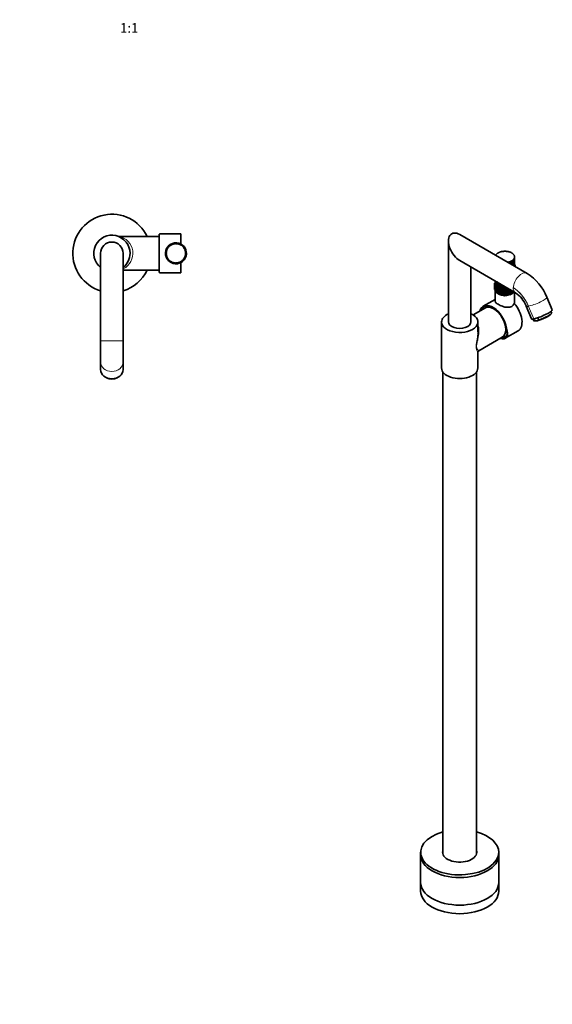
# Model space of a CAD drawing. Units: millimetres. Extents: x 0 to 1416, y 0 to 2757.
# Drawn here: x 661 to 1322, y 0 to 1221 of the extents above; entities that cross this region are included whole.
import ezdxf
from ezdxf import colors
from ezdxf.entities.mleader import LeaderData, LeaderLine
from ezdxf.enums import TextEntityAlignment as Align
from ezdxf.math import Vec2, Vec3

# ---------------------------------------------------------------- set-up
doc = ezdxf.new("R2010")
doc.units = ezdxf.units.MM
for name, color, linetype in [('DV5_Défaut', 7, 'Continuous'), ('DV6_Défaut', 7, 'Continuous'), ('Défaut', 7, 'Continuous')]:
    doc.layers.add(name, color=color, linetype=linetype)
doc.styles.add('SEACAD_ArialB', font='arialbd.ttf')

# ---------------------------------------------------------------- blocks, each defined once
blk = doc.blocks.new('_DOT')
at = {"color": 0}
blk.add_line((0, 0), (-1, 0), dxfattribs=at)
at = {"color": 0, "const_width": 0.333}
blk.add_lwpolyline([(-0.1665, 0, 1), (0.1665, 0, 1)], format="xyb", close=True, dxfattribs=at)
blk = doc.blocks.new('SE4')
at = {"layer": 'DV5_Défaut', "color": 7, "linetype": 'Continuous', "lineweight": 35}
for p, q in [((834.1, 907.6), (834.1, 954.9)), ((861.1, 955.3), (835, 955.3)), ((861.1, 955.3), (861.1, 942.8)), ((834.1, 952.3), (784.2, 952.3)), ((848.5, 941.3), (846.8, 941.3)), ((848.2, 941), (848, 940.8)), ((848, 940.8), (848, 940.9)), ((848.1, 941.1), (848.2, 941)), ((849.4, 941.7), (849.4, 941.8)), ((849.6, 941.8), (849.4, 941.7)), ((849.6, 941.9), (849.6, 941.8)), ((850.9, 942.4), (850.9, 942.5)), ((851.2, 942.5), (850.9, 942.4)), ((851.1, 942.6), (851.2, 942.5)), ((852.5, 942.9), (852.5, 943)), ((852.8, 942.9), (852.5, 942.9)), ((852.7, 943), (852.8, 942.9)), ((854.2, 943.1), (854.2, 943.2)), ((854.4, 943.1), (854.2, 943.1)), ((854.4, 943.2), (854.4, 943.1)), ((855.4, 944.3), (855.4, 943.3)), ((855.8, 943.1), (855.8, 943.2)), ((856.1, 943.1), (855.8, 943.1)), ((856, 944.2), (856, 943.1)), ((856.1, 943.2), (856.1, 943.1)), ((857.5, 942.9), (857.5, 943)), ((857.7, 942.8), (857.5, 942.9)), ((857.7, 943), (857.7, 942.8)), ((859.1, 942.4), (859.1, 942.6)), ((859.3, 942.4), (859.1, 942.4)), ((859.3, 942.5), (859.3, 942.4)), ((860.6, 941.8), (860.6, 941.9)), ((860.8, 941.7), (860.6, 941.8)), ((860.8, 941.8), (860.8, 941.7)), ((862, 940.9), (862.1, 941)), ((862.2, 940.8), (862, 940.9)), ((862.2, 940.9), (862.2, 940.8)), ((761.6, 931.3), (761.6, 823.4)), ((789.6, 823.4), (789.6, 931.3)), ((842.1, 932.2), (843.1, 932.2)), ((842.1, 931.6), (843.1, 931.6)), ((843.2, 932.4), (843.1, 932.5)), ((843.1, 931), (843.2, 931)), ((843.2, 930.8), (843.1, 930.8)), ((843.2, 932.7), (843.3, 932.7)), ((843.3, 932.7), (843.2, 932.4)), ((843.2, 931), (843.2, 930.8)), ((843.2, 929.3), (843.3, 929.4)), ((843.3, 929.4), (843.4, 929.1)), ((843.4, 929.1), (843.3, 929.1)), ((843.5, 934.1), (843.4, 934.1)), ((843.5, 934.3), (843.6, 934.3)), ((843.6, 934.3), (843.5, 934.1)), ((844, 935.7), (843.9, 935.7)), ((844, 935.9), (844.1, 935.9)), ((844.1, 935.9), (844, 935.7)), ((844.7, 937.1), (844.6, 937.2)), ((844.9, 937.3), (844.7, 937.1)), ((844.8, 937.4), (844.9, 937.3)), ((845.7, 938.5), (845.6, 938.6)), ((845.7, 938.8), (845.8, 938.7)), ((845.8, 938.7), (845.7, 938.5)), ((846.8, 939.8), (846.7, 939.8)), ((846.8, 940), (846.9, 939.9)), ((846.9, 939.9), (846.8, 939.8)), ((863.3, 939.8), (863.4, 939.9)), ((863.4, 939.7), (863.3, 939.8)), ((863.5, 939.8), (863.4, 939.7)), ((864.4, 938.6), (864.5, 938.7)), ((864.5, 938.4), (864.4, 938.6)), ((864.6, 938.5), (864.5, 938.4)), ((865.1, 937.9), (865.1, 939.5)), ((865.3, 937.3), (865.4, 937.3)), ((865.4, 937.1), (865.3, 937.3)), ((865.5, 937.1), (865.4, 937.1)), ((866.1, 935.8), (866.2, 935.8)), ((866.1, 935.6), (866.1, 935.8)), ((866.3, 935.6), (866.1, 935.6)), ((866.6, 934.2), (866.7, 934.2)), ((866.6, 934), (866.6, 934.2)), ((866.7, 934), (866.6, 934)), ((866.7, 929), (866.8, 929.3)), ((866.9, 929), (866.7, 929)), ((866.8, 929.3), (866.9, 929.2)), ((866.9, 932.6), (867, 932.6)), ((866.9, 932.3), (866.9, 932.6)), ((867, 932.4), (866.9, 932.3)), ((866.9, 930.9), (867.1, 930.9)), ((866.9, 930.7), (866.9, 930.9)), ((868.1, 930.9), (866.9, 930.9)), ((867.1, 930.7), (866.9, 930.7)), ((868, 930.3), (867, 930.3)), ((843.6, 927.7), (843.7, 927.7)), ((843.7, 927.7), (843.8, 927.5)), ((843.8, 927.5), (843.7, 927.5)), ((844.2, 926.1), (844.3, 926.2)), ((844.3, 926.2), (844.4, 926)), ((844.4, 926), (844.3, 925.9)), ((845, 924.7), (845.1, 924.7)), ((845, 924.7), (845, 923)), ((845.1, 924.7), (845.3, 924.6)), ((845.3, 924.6), (845.2, 924.5)), ((846, 923.3), (846.1, 923.4)), ((846.1, 923.4), (846.3, 923.3)), ((846.3, 923.3), (846.2, 923.2)), ((847.2, 922.2), (847.3, 922.3)), ((847.3, 922.3), (847.5, 922.1)), ((847.5, 922.1), (847.4, 922)), ((848.6, 921.2), (848.6, 921.3)), ((848.6, 921.3), (848.8, 921.2)), ((848.8, 921.2), (848.8, 921)), ((850, 920.4), (850.1, 920.5)), ((850.1, 920.5), (850.3, 920.4)), ((850.3, 920.4), (850.2, 920.3)), ((851.6, 919.8), (851.6, 919.9)), ((851.6, 919.9), (851.9, 919.8)), ((851.9, 919.8), (851.8, 919.7)), ((853.2, 919.4), (853.3, 919.5)), ((853.3, 919.5), (853.5, 919.5)), ((853.5, 919.5), (853.5, 919.4)), ((854.1, 918.3), (854.1, 919.3)), ((854.7, 918.3), (854.7, 919.3)), ((854.9, 919.3), (854.9, 919.4)), ((854.9, 919.4), (855.1, 919.4)), ((855.1, 919.4), (855.1, 919.3)), ((856.6, 919.4), (856.6, 919.5)), ((856.6, 919.5), (856.8, 919.5)), ((856.8, 919.5), (856.8, 919.4)), ((858.2, 919.8), (858.4, 919.9)), ((858.2, 919.7), (858.2, 919.8)), ((858.4, 919.9), (858.4, 919.7)), ((859.8, 920.3), (860, 920.4)), ((859.8, 920.2), (859.8, 920.3)), ((860, 920.4), (860, 920.3)), ((861.1, 919.7), (861.1, 907.3)), ((861.2, 921.1), (861.4, 921.2)), ((861.3, 921), (861.2, 921.1)), ((861.4, 921.2), (861.5, 921.1)), ((861.7, 921.2), (863.3, 921.2)), ((862.6, 922.1), (862.8, 922.2)), ((862.7, 922), (862.6, 922.1)), ((862.8, 922.2), (862.8, 922.1)), ((863.8, 923.2), (863.9, 923.4)), ((863.9, 923.1), (863.8, 923.2)), ((863.9, 923.4), (864, 923.3)), ((864.8, 924.5), (865, 924.7)), ((864.9, 924.4), (864.8, 924.5)), ((865, 924.7), (865.1, 924.6)), ((865.7, 925.9), (865.8, 926.1)), ((865.8, 925.9), (865.7, 925.9)), ((865.8, 926.1), (865.9, 926.1)), ((866.3, 927.4), (866.4, 927.6)), ((866.4, 927.4), (866.3, 927.4)), ((866.4, 927.6), (866.5, 927.6)), ((789.6, 910.3), (834.1, 910.3)), ((835, 907.3), (861.1, 907.3)), ((761.6, 822.9), (761.6, 823.4)), ((761.6, 796.6), (761.6, 822.9)), ((789.6, 823.4), (789.6, 822.9)), ((789.6, 822.9), (789.6, 796.6)), ((761.6, 796.6), (761.6, 796.6)), ((761.6, 796.3), (761.6, 796.6)), ((761.6, 787.3), (761.6, 796.3)), ((789.6, 796.6), (789.6, 796.3)), ((789.6, 796.6), (789.6, 796.6)), ((789.6, 796.3), (789.6, 787.3))]:
    blk.add_line(p, q, dxfattribs=at)
at = {"layer": 'DV5_Défaut', "color": 7, "linetype": 'Continuous', "lineweight": 18}
blk.add_line((789.6, 822.9), (761.6, 822.9), dxfattribs=at)
at = {"layer": 'DV5_Défaut', "color": 7, "linetype": 'Continuous', "lineweight": 35}
for centre, radius, start, end in [((775.6, 931.3), 48.5, 25.6574, 253.2223), ((775.6, 931.3), 22.5, 0, 231.5214), ((775.6, 931.3), 14, 0, 180), ((784.1, 955), 2.78, 252.505, 271.1583), ((855.1, 931.3), 13, 129.528, 175.7987), ((855.1, 931.3), 13, 88.4272, 129.4871), ((855.1, 931.3), 12, 126.3023, 133.2438), ((855.1, 931.3), 12, 118.3023, 125.2438), ((855.1, 931.3), 12, 110.3023, 117.2438), ((855.1, 931.3), 12, 102.3023, 109.2438), ((855.1, 931.3), 12, 94.3023, 101.2438), ((855.1, 931.3), 12, 86.3023, 93.2438), ((855.1, 931.3), 13, 85.7987, 88.4272), ((855.1, 931.3), 13, 39.5291, 85.7987), ((855.1, 931.3), 12, 78.3023, 85.2438), ((855.1, 931.3), 12, 70.3023, 77.2438), ((855.1, 931.3), 12, 62.3023, 69.2438), ((855.1, 931.3), 12, 54.3023, 61.2438), ((855.1, 931.3), 12, 46.3023, 53.2438), ((855.1, 931.3), 13, 47.488, 48.674), ((775.6, 931.3), 22.5, 308.4786, 0), ((855.1, 931.3), 13, 175.7987, 178.4272), ((855.1, 931.3), 13, 178.2475, 219.4582), ((855.1, 931.3), 12, 174.3023, 181.2438), ((855.1, 931.3), 12, 182.3023, 189.2438), ((855.1, 931.3), 12, 166.3023, 173.2438), ((855.1, 931.3), 12, 190.3023, 197.2438), ((855.1, 931.3), 12, 158.3023, 165.2438), ((855.1, 931.3), 12, 150.3023, 157.2438), ((855.1, 931.3), 12, 142.3023, 149.2438), ((855.1, 931.3), 13, 137.4819, 138.6817), ((855.1, 931.3), 12, 134.3023, 141.2438), ((855.1, 931.3), 13, 309.5285, 355.7987), ((855.1, 931.3), 12, 38.3023, 45.2438), ((855.1, 931.3), 12, 30.3023, 37.2438), ((855.1, 931.3), 13, 358.4272, 39.5256), ((855.1, 931.3), 12, 22.3023, 29.2438), ((855.1, 931.3), 12, 14.3023, 21.2438), ((855.1, 931.3), 12, 342.3023, 349.2438), ((855.1, 931.3), 12, 6.3023, 13.2438), ((855.1, 931.3), 12, 350.3023, 357.2438), ((855.1, 931.3), 12, 358.3023, 5.2438), ((855.1, 931.3), 13, 355.7987, 358.4272), ((855.1, 931.3), 12, 198.3023, 205.2438), ((855.1, 931.3), 12, 206.3023, 213.2438), ((855.1, 931.3), 13, 219.5285, 265.7987), ((855.1, 931.3), 12, 214.3023, 221.2438), ((855.1, 931.3), 12, 222.3023, 229.2438), ((855.1, 931.3), 13, 227.4934, 228.6767), ((855.1, 931.3), 12, 230.3023, 237.2438), ((855.1, 931.3), 12, 238.3023, 245.2438), ((855.1, 931.3), 12, 246.3023, 253.2438), ((855.1, 931.3), 12, 254.3023, 261.2438), ((855.1, 931.3), 12, 262.3023, 269.2438), ((855.1, 931.3), 13, 265.7987, 268.4272), ((855.1, 931.3), 13, 268.2527, 309.4773), ((855.1, 931.3), 12, 270.3023, 277.2438), ((855.1, 931.3), 12, 278.3023, 285.2438), ((855.1, 931.3), 12, 286.3023, 293.2438), ((855.1, 931.3), 12, 294.3023, 301.2438), ((855.1, 931.3), 12, 302.3023, 309.2438), ((855.1, 931.3), 12, 310.3023, 317.2438), ((855.1, 931.3), 12, 318.3023, 325.2438), ((855.1, 931.3), 13, 317.5722, 318.6883), ((855.1, 931.3), 12, 326.3023, 333.2438), ((855.1, 931.3), 12, 334.3023, 341.2438), ((775.6, 931.3), 48.5, 286.7777, 334.3426)]:
    blk.add_arc(centre, radius, start, end, dxfattribs=at)
at = {"layer": 'DV5_Défaut', "color": 7, "linetype": 'Continuous', "lineweight": 18}
blk.add_arc((780.4, 931.3), 21.3, 296.1482, 79.8038, dxfattribs=at)
at = {"layer": 'DV5_Défaut', "color": 7, "linetype": 'Continuous', "lineweight": 35}
for centre, major_axis, ratio, start_param, end_param in [((835, 931.3), (0, -24), 0.212557, 3.141593, 3.320462), ((835, 931.3), (0, -24), 0.212557, -0.178869, 0), ((775.6, 787.3), (14, 0), 0.829543, 3.141593, 6.283185), ((775.6, 785.3), (-12, 0), 0.829038, 0.994187, 2.147406)]:
    blk.add_ellipse(centre, major_axis=major_axis, ratio=ratio, start_param=start_param, end_param=end_param, dxfattribs=at)
at = {"layer": 'DV5_Défaut', "color": 7, "linetype": 'Continuous', "lineweight": 18}
blk.add_ellipse((775.6, 796.6), major_axis=(14, 0), ratio=0.848048, start_param=3.141593, end_param=6.283185, dxfattribs=at)
at = {"layer": 'DV5_Défaut', "color": 7, "linetype": 'Continuous', "lineweight": 35}
for points, knots in [([(851.9, 943.9), (852, 943.9), (852, 943.9), (852, 943.9), (852, 943.9), (852.1, 943.9), (852.1, 943.9), (852.1, 943.9)], [0, 0, 0, 0, 0.5125704, 0.5125704, 0.7688555, 0.7688555, 1, 1, 1, 1]), ([(867.6, 927.7), (867.6, 927.6), (867.5, 927.6), (867.5, 927.6), (867.5, 927.6), (867.5, 927.5), (867.5, 927.5), (867.5, 927.5)], [0, 0, 0, 0, 0.51257, 0.51257, 0.768856, 0.768856, 1, 1, 1, 1])]:
    blk.add_open_spline(points, degree=3, knots=knots, dxfattribs=at)
blk = doc.blocks.new('SE5')
at = {"layer": 'DV6_Défaut', "color": 7, "linetype": 'Continuous', "lineweight": 35}
for p, q in [((1290.9, 906.4), (1207.3, 954.7)), ((1193.3, 946.6), (1193.3, 846.2)), ((1252.1, 928.8), (1252, 928.8)), ((1252.1, 929), (1252.2, 928.9)), ((1252.1, 928.8), (1252.1, 929)), ((1252.2, 928.9), (1252.1, 928.8)), ((1252.7, 929.7), (1252.6, 929.7)), ((1252.7, 929.9), (1252.8, 929.8)), ((1252.7, 929.7), (1252.7, 929.9)), ((1252.8, 929.8), (1252.7, 929.7)), ((1253.5, 930.6), (1253.4, 930.6)), ((1253.5, 930.7), (1253.6, 930.7)), ((1253.6, 930.7), (1253.5, 930.6)), ((1253.5, 930.6), (1253.5, 930.7)), ((1254.5, 931.3), (1254.4, 931.4)), ((1254.5, 931.5), (1254.6, 931.4)), ((1254.5, 931.4), (1254.5, 931.5)), ((1254.6, 931.4), (1254.5, 931.3)), ((1255.6, 932), (1255.6, 932.1)), ((1255.8, 932.1), (1255.6, 932)), ((1255.7, 932.1), (1255.8, 932.1)), ((1255.7, 932), (1255.7, 932.1)), ((1257, 932.6), (1256.9, 932.6)), ((1257.1, 932.7), (1257, 932.6)), ((1257.1, 932.7), (1257.1, 932.7)), ((1257.1, 932.6), (1257.1, 932.7)), ((1258.4, 933.1), (1258.4, 933.1)), ((1258.6, 933.1), (1258.4, 933.1)), ((1258.6, 933.2), (1258.6, 933.1)), ((1258.6, 933.1), (1258.6, 933.2)), ((1259.9, 933.4), (1259.9, 933.5)), ((1260.2, 933.4), (1259.9, 933.4)), ((1260.1, 933.5), (1260.2, 933.4)), ((1260.1, 933.4), (1260.1, 933.5)), ((1261.6, 933.6), (1261.5, 933.7)), ((1261.8, 933.6), (1261.6, 933.6)), ((1261.8, 933.7), (1261.8, 933.6)), ((1261.8, 933.6), (1261.8, 933.7)), ((1263.2, 933.7), (1263.2, 933.8)), ((1263.4, 933.7), (1263.2, 933.7)), ((1263.4, 933.8), (1263.4, 933.7)), ((1263.4, 933.7), (1263.4, 933.8)), ((1264.9, 933.7), (1264.9, 933.7)), ((1264.9, 933.7), (1264.9, 933.7)), ((1265.1, 933.6), (1264.9, 933.7)), ((1265.1, 933.7), (1265.1, 933.6)), ((1266.5, 933.6), (1266.5, 933.5)), ((1266.5, 933.5), (1266.5, 933.6)), ((1266.7, 933.5), (1266.5, 933.5)), ((1266.7, 933.5), (1266.7, 933.5)), ((1268.1, 933.2), (1268.1, 933.2)), ((1268.1, 933.2), (1268.1, 933.2)), ((1268.3, 933.1), (1268.1, 933.2)), ((1268.3, 933.2), (1268.3, 933.1)), ((1269.5, 932.7), (1269.6, 932.8)), ((1269.7, 932.7), (1269.5, 932.7)), ((1269.6, 932.8), (1269.6, 932.7)), ((1269.8, 932.7), (1269.7, 932.7)), ((1270.9, 932.2), (1271, 932.3)), ((1271.1, 932.1), (1270.9, 932.2)), ((1271, 932.3), (1271, 932.2)), ((1271.2, 932.2), (1271.1, 932.1)), ((1272.1, 931.6), (1272.2, 931.6)), ((1272.3, 931.5), (1272.1, 931.6)), ((1272.2, 931.6), (1272.2, 931.5)), ((1272.4, 931.5), (1272.3, 931.5)), ((1273.2, 930.8), (1273.3, 930.9)), ((1273.3, 930.7), (1273.2, 930.8)), ((1273.3, 930.9), (1273.3, 930.7)), ((1273.4, 930.7), (1273.3, 930.7)), ((1274, 930), (1274.1, 930)), ((1274.1, 929.9), (1274, 930)), ((1274.1, 930), (1274.1, 929.9)), ((1274.2, 929.9), (1274.1, 929.9)), ((1274.7, 929.1), (1274.8, 929.1)), ((1274.8, 929), (1274.7, 929.1)), ((1274.8, 929.1), (1274.8, 929)), ((1274.9, 929), (1274.8, 929)), ((1275.1, 928.2), (1275.3, 928.2)), ((1275.2, 928.1), (1275.1, 928.2)), ((1275.3, 928.1), (1275.2, 928.1)), ((1275.3, 928.2), (1275.3, 928.1)), ((1207.3, 922.3), (1276.5, 882.3)), ((1267.6, 920.4), (1267.8, 920.5)), ((1267.6, 920.4), (1267.6, 920.4)), ((1267.6, 919.8), (1267.6, 920.4)), ((1267.8, 920.5), (1267.8, 920.4)), ((1267.8, 919.7), (1267.8, 920.5)), ((1267.8, 920.4), (1267.8, 919.7)), ((1269.1, 920.8), (1269.3, 920.9)), ((1269.2, 920.7), (1269.1, 920.8)), ((1269.2, 918.9), (1269.2, 920.7)), ((1269.3, 920.9), (1269.4, 920.8)), ((1269.3, 918.8), (1269.3, 920.9)), ((1269.4, 920.8), (1269.4, 918.8)), ((1270.5, 921.3), (1270.7, 921.4)), ((1270.6, 921.3), (1270.5, 921.3)), ((1270.6, 918.1), (1270.6, 921.3)), ((1270.7, 921.4), (1270.8, 921.3)), ((1270.7, 918), (1270.7, 921.4)), ((1270.8, 921.3), (1270.8, 918)), ((1271.8, 921.9), (1271.9, 922)), ((1271.9, 921.9), (1271.8, 921.9)), ((1271.9, 922), (1272, 922)), ((1271.9, 917.3), (1271.9, 922)), ((1271.9, 917.4), (1271.9, 921.9)), ((1272, 922), (1272, 917.3)), ((1272.9, 922.7), (1273, 922.8)), ((1273, 922.6), (1272.9, 922.7)), ((1273, 922.8), (1273.1, 922.7)), ((1273, 916.7), (1273, 922.8)), ((1273, 916.7), (1273, 922.6)), ((1273.1, 922.7), (1273.1, 916.6)), ((1273.8, 923.4), (1273.9, 923.6)), ((1273.9, 923.4), (1273.8, 923.4)), ((1273.9, 923.6), (1274, 923.5)), ((1273.9, 916.2), (1273.9, 923.6)), ((1273.9, 916.2), (1273.9, 923.4)), ((1274, 923.5), (1274, 916.1)), ((1274.5, 924.3), (1274.6, 924.4)), ((1274.6, 924.3), (1274.5, 924.3)), ((1274.6, 924.4), (1274.7, 924.4)), ((1274.6, 924.3), (1274.6, 924.4)), ((1274.6, 915.8), (1274.6, 924.3)), ((1274.7, 924.4), (1274.7, 915.7)), ((1275, 925.2), (1275.1, 925.3)), ((1275.1, 925.2), (1275, 925.2)), ((1275.1, 925.3), (1275.2, 925.3)), ((1275.1, 925.2), (1275.1, 925.3)), ((1275.1, 915.5), (1275.1, 925.2)), ((1275.2, 925.3), (1275.2, 915.4)), ((1275.3, 927.2), (1275.5, 927.3)), ((1275.4, 927.1), (1275.3, 927.2)), ((1275.3, 926.3), (1275.4, 926.3)), ((1275.3, 926.2), (1275.3, 926.3)), ((1275.3, 926.2), (1275.3, 926.3)), ((1275.4, 926.2), (1275.3, 926.2)), ((1275.5, 927.1), (1275.4, 927.1)), ((1275.4, 926.3), (1275.4, 915.3)), ((1275.4, 915.3), (1275.4, 926.2)), ((1275.5, 927.3), (1275.5, 927.1)), ((1275.5, 915.3), (1275.5, 926.9)), ((1221.3, 846.2), (1221.3, 914.2)), ((1251.5, 894.3), (1250.7, 894.5)), ((1251.5, 896.8), (1251.5, 886)), ((1251.6, 885.3), (1251.6, 896.8)), ((1251.6, 896.7), (1251.6, 885.1)), ((1251.9, 896.5), (1251.9, 884.2)), ((1251.9, 884.3), (1251.9, 896.5)), ((1252.4, 883.4), (1252.4, 896.1)), ((1252.5, 896), (1252.5, 883.3)), ((1253.1, 882.5), (1253.1, 895.8)), ((1253.2, 895.8), (1253.2, 882.4)), ((1253.2, 882.6), (1253.2, 895.8)), ((1254.1, 881.7), (1254.1, 895.3)), ((1254.2, 881.8), (1254.2, 895.3)), ((1254.2, 895.2), (1254.2, 881.6)), ((1255.2, 881), (1255.2, 894.7)), ((1255.3, 894.6), (1255.3, 880.9)), ((1255.3, 881.1), (1255.3, 894.6)), ((1256.5, 880.5), (1256.5, 893.9)), ((1256.5, 880.4), (1256.5, 893.9)), ((1256.7, 893.8), (1256.7, 880.3)), ((1257.9, 880), (1257.9, 893.1)), ((1257.9, 879.9), (1257.9, 893.1)), ((1258.1, 893), (1258.1, 879.8)), ((1259.4, 879.5), (1259.4, 892.2)), ((1259.5, 879.6), (1259.5, 892.2)), ((1259.6, 892.1), (1259.6, 879.5)), ((1251.5, 886.2), (1250.5, 886.4)), ((1251.5, 886), (1251.5, 871.7)), ((1251.6, 885.3), (1251.6, 885.3)), ((1251.9, 884.3), (1251.9, 884.3)), ((1252.5, 883.4), (1252.4, 883.4)), ((1253.2, 882.6), (1253.1, 882.5)), ((1253.2, 882.6), (1253.2, 882.6)), ((1254.2, 881.8), (1254.1, 881.7)), ((1254.2, 881.7), (1254.2, 881.8)), ((1255.2, 881), (1255.3, 881.1)), ((1255.3, 881.1), (1255.3, 881)), ((1256.5, 880.4), (1256.5, 880.5)), ((1256.5, 880.5), (1256.7, 880.4)), ((1257.9, 879.9), (1257.9, 880)), ((1257.9, 880), (1258.1, 879.9)), ((1259.4, 879.5), (1259.5, 879.6)), ((1259.5, 879.6), (1259.6, 879.5)), ((1261, 879.2), (1261, 891.3)), ((1261, 879.2), (1261.1, 879.3)), ((1261.1, 879.3), (1261.1, 891.3)), ((1261.1, 879.3), (1261.3, 879.3)), ((1261.3, 891.2), (1261.3, 879.2)), ((1262.7, 879.1), (1262.7, 890.3)), ((1262.7, 879.2), (1262.7, 890.3)), ((1262.7, 879.1), (1262.7, 879.2)), ((1262.7, 879.2), (1262.8, 879.2)), ((1263.1, 879.2), (1262.8, 879.9)), ((1262.8, 879.2), (1263.1, 878.5)), ((1262.9, 890.2), (1262.9, 879.6)), ((1264.4, 879.1), (1264.4, 889.4)), ((1264.4, 879.2), (1264.6, 879.2)), ((1264.6, 889.2), (1264.6, 879.1)), ((1264.6, 879.2), (1264.6, 889.2)), ((1264.6, 879.2), (1264.6, 879.1)), ((1266, 879.3), (1266, 888.4)), ((1266, 879.3), (1266.2, 879.4)), ((1266.2, 888.3), (1266.2, 879.3)), ((1266.2, 879.4), (1266.2, 888.3)), ((1266.2, 879.4), (1266.2, 879.3)), ((1267.6, 886.6), (1267.6, 887.5)), ((1267.8, 886.5), (1267.8, 887.4)), ((1267.8, 887.3), (1267.8, 886.4)), ((1267.8, 886.4), (1267.8, 886.5)), ((1268.1, 885.8), (1267.8, 886.4)), ((1269.2, 880.7), (1269.2, 886.6)), ((1269.3, 880), (1269.3, 886.5)), ((1269.4, 886.5), (1269.4, 880)), ((1270.6, 880.4), (1270.6, 885.8)), ((1270.6, 880.5), (1270.7, 880.6)), ((1270.7, 880.6), (1270.7, 885.7)), ((1270.7, 880.6), (1270.8, 880.5)), ((1270.8, 885.7), (1270.8, 880.5)), ((1271.9, 881.2), (1271.9, 885)), ((1271.9, 881.1), (1271.9, 885)), ((1271.9, 881.2), (1271.9, 881.2)), ((1271.9, 881.2), (1272, 881.2)), ((1272, 884.9), (1272, 881.2)), ((1273, 881.9), (1273, 884.4)), ((1273, 881.8), (1273, 884.4)), ((1273, 881.9), (1273, 881.9)), ((1273, 881.9), (1273.1, 881.9)), ((1273.1, 884.3), (1273.1, 881.9)), ((1273.9, 882.6), (1273.9, 883.9)), ((1273.9, 882.7), (1273.9, 883.8)), ((1273.9, 882.7), (1273.9, 882.7)), ((1273.9, 882.7), (1274, 882.7)), ((1274, 883.8), (1274, 882.7)), ((1275.5, 868.8), (1275.5, 882.9)), ((1251.5, 874.2), (1236.6, 865.6)), ((1321.9, 861.2), (1315.4, 876.9)), ((1239.2, 863.6), (1224.1, 854.9)), ((1289.6, 866.2), (1289.6, 866.1)), ((1289.6, 866.1), (1289.8, 865.8)), ((1289.8, 865.8), (1296.3, 850)), ((1319.8, 855.2), (1321, 856.4)), ((1321.5, 857.3), (1320.5, 859.4)), ((1184.8, 846.2), (1184.8, 789.1)), ((1229.8, 833.8), (1229.8, 846.2)), ((1298.5, 849.8), (1299.5, 847.7)), ((1298.6, 850.3), (1299.9, 847.5)), ((1301.2, 847.4), (1302.2, 847.5)), ((1304.3, 851.4), (1305.5, 848.6)), ((1263.8, 825.9), (1279.7, 835)), ((1265.3, 838.6), (1265.2, 838.7)), ((1231.2, 810.5), (1260.2, 827.2)), ((1229.8, 789.1), (1229.8, 808)), ((1186.3, 784.4), (1186.3, 186.8)), ((1228.3, 186.9), (1228.3, 784.4)), ((1158.8, 188.5), (1158.8, 185.3)), ((1158.8, 185.3), (1158.8, 151)), ((1255.8, 185.3), (1255.8, 188.5)), ((1255.8, 151), (1255.8, 185.3)), ((1158.8, 151), (1158.8, 140.4)), ((1255.8, 140.4), (1255.8, 151))]:
    blk.add_line(p, q, dxfattribs=at)
at = {"layer": 'DV6_Défaut', "color": 7, "linetype": 'Continuous', "lineweight": 18}
for p, q in [((1274, 888.5), (1273.6, 888.7)), ((1292.8, 865.4), (1292.6, 865.9)), ((1299.2, 849.9), (1292.8, 865.4))]:
    blk.add_line(p, q, dxfattribs=at)
at = {"layer": 'DV6_Défaut', "color": 7, "linetype": 'Continuous', "lineweight": 35}
for centre, radius, start, end in [((1258.4, 854.3), 61.4, 21.6438, 58.0061), ((1284.2, 882.9), 17, 167.1403, 191.3663), ((1256.8, 853), 35.4, 21.9446, 56.054), ((1249.4, 845), 19.2, 92.3519, 99.1871), ((1300.7, 857.7), 10.3, 265.1462, 297.6394), ((1249.3, 845.3), 19.1, 320.0912, 329.2735), ((1232.5, 808), 2.74, 117.8797, 180.0793)]:
    blk.add_arc(centre, radius, start, end, dxfattribs=at)
for centre, major_axis, ratio, start_param, end_param in [((1207.3, 938.5), (9.9, -17.1), 0.57735, 2.356194, 5.497787), ((1263.5, 926.9), (-12, 0), 0.57735, -0.431056, -0.309905), ((1263.5, 926.9), (-12, 0), 0.57735, -0.570683, -0.449531), ((1263.5, 926.9), (-12, 0), 0.57735, -0.710309, -0.589157), ((1263.5, 926.9), (-12, 0), 0.57735, -0.849935, -0.728784), ((1263.5, 926.9), (-12, 0), 0.57735, -0.989562, -0.86841), ((1263.5, 926.9), (-12, 0), 0.57735, -1.129188, -1.008036), ((1263.5, 926.9), (-12, 0), 0.57735, -1.268814, -1.147663), ((1263.5, 926.9), (-12, 0), 0.57735, 4.874745, 4.995896), ((1263.5, 926.9), (-12, 0), 0.57735, 4.735118, 4.85627), ((1263.5, 926.9), (12, 0), 0.57735, 1.453899, 1.575051), ((1263.5, 926.9), (12, 0), 0.57735, 1.314273, 1.435425), ((1263.5, 926.9), (12, 0), 0.57735, 1.174647, 1.295798), ((1263.5, 926.9), (12, 0), 0.57735, 1.03502, 1.156172), ((1263.5, 926.9), (12, 0), 0.57735, 0.895394, 1.016546), ((1263.5, 926.9), (12, 0), 0.57735, 0.755768, 0.876919), ((1263.5, 926.9), (12, 0), 0.57735, 0.616141, 0.737293), ((1263.5, 926.9), (12, 0), 0.57735, 0.476515, 0.597667), ((1263.5, 926.9), (12, 0), 0.57735, 0.336889, 0.45804), ((1263.5, 926.9), (12, 0), 0.57735, 0.197262, 0.318414), ((1263.5, 926.9), (12, 0), 0.57735, 0.057636, 0.178788), ((1263.5, 926.9), (12, 0), 0.57735, -1.280458, -1.217476), ((1263.5, 926.9), (12, 0), 0.57735, -1.199001, -1.077849), ((1263.5, 926.9), (12, 0), 0.57735, -1.059375, -0.938223), ((1263.5, 926.9), (12, 0), 0.57735, -0.919748, -0.798597), ((1263.5, 926.9), (12, 0), 0.57735, -0.780122, -0.65897), ((1263.5, 926.9), (12, 0), 0.57735, -0.640496, -0.519344), ((1263.5, 926.9), (12, 0), 0.57735, -0.500869, -0.379718), ((1263.5, 926.9), (12, 0), 0.57735, -0.361243, -0.240091), ((1263.5, 926.9), (12, 0), 0.57735, 6.061569, 6.18272), ((1263.5, 926.9), (-12, 0), 0.57735, 3.059602, 3.180754), ((1263.5, 886), (12, 0), 0.57735, 3.129415, 3.250567), ((1263.5, 886), (12, 0), 0.57735, 3.141593, 5.05748), ((1263.5, 886), (-12, 0), 0.57735, 0.127449, 0.248601), ((1263.5, 886), (-12, 0), 0.57735, 0.267075, 0.388227), ((1263.5, 886), (-12, 0), 0.57735, 0.406702, 0.527853), ((1263.5, 886), (-12, 0), 0.57735, 0.546328, 0.66748), ((1263.5, 886), (-12, 0), 0.57735, 0.685954, 0.807106), ((1263.5, 886), (-12, 0), 0.57735, 0.825581, 0.946732), ((1263.5, 886), (-12, 0), 0.57735, 0.965207, 1.086359), ((1263.5, 886), (-12, 0), 0.57735, 1.104833, 1.225985), ((1263.5, 886), (-12, 0), 0.57735, 1.24446, 1.365611), ((1263.5, 886), (-12, 0), 0.57735, 1.384086, 1.505238), ((1263.5, 886), (12, 0), 0.57735, 4.804931, 4.926083), ((1263.5, 886), (12, 0), 0.57735, -1.338627, -1.225705), ((1263.5, 886), (12, 0), 0.57735, 5.223396, 5.900321), ((1263.5, 886), (12, 0), 0.57735, -1.059375, -0.938223), ((1263.5, 886), (12, 0), 0.57735, -0.919748, -0.798597), ((1263.5, 886), (12, 0), 0.57735, -0.780122, -0.65897), ((1263.5, 886), (12, 0), 0.57735, -0.640496, -0.519344), ((1263.5, 886), (12, 0), 0.57735, -0.500869, -0.379718), ((1248.6, 844.8), (12, -20.8), 0.57735, 0.964267, 3.646953), ((1248.6, 844.8), (11.9, -20.6), 0.57735, 0.966171, 3.627588), ((1249, 845), (11.6, -20.1), 0.57735, 2.356194, 3.585161), ((1249.7, 845.4), (-10.5, 18.2), 0.57735, 3.141593, 6.283185), ((1263.5, 886), (-12, 0), 0.57735, 1.528438, 1.644864), ((1267.7, 855.8), (-12, 20.8), 0.57735, 3.141593, 5.049704), ((1207.3, 846.2), (-22.5, 0), 0.57735, 0, 4.040811), ((1207.3, 846.2), (-22.5, 0), 0.57735, 5.383967, 6.283185), ((1255, 848.5), (-11.6, 20.1), 0.57735, 0.261482, 0.444456), ((1255, 848.5), (-11.3, 19.5), 0.57735, 0.205133, 0.381604), ((1309.1, 855.6), (-12.8, -5.6), 0.155825, 0.624551, 3.138373), ((1310.7, 851.9), (-9.48, -4.14), 0.155795, 0.376183, 2.765409), ((1310.5, 852.5), (-11, -4.8), 0.155795, 1.035386, 3.141593), ((1207.3, 846.2), (-14, 0), 0.57735, 0, 3.141593), ((1310.5, 852.5), (11, 4.8), 0.155795, 3.141593, 3.354703), ((1227.1, 834.8), (-2.45, 4.24), 0.57735, 3.141593, 3.761232), ((1227.1, 834.8), (2, -3.46), 0.57735, 0.964765, 1.086699), ((1227.9, 835.3), (2.45, -4.24), 0.57735, -0.202376, -0.159413), ((1249.3, 845.2), (-15.2, 18.9), 0.446201, 2.567648, 4.037275), ((1249.3, 845.2), (-14.7, 18.3), 0.446201, 2.629439, 3.940981), ((1248.5, 848.9), (14.7, -18.8), 0.447437, 0.601227, 0.699938), ((1255, 848.5), (-11.6, 20.1), 0.57735, 2.697137, 2.98297), ((1255, 848.5), (-11.3, 19.5), 0.57735, 2.759989, 3.059612), ((1207.3, 789.1), (-22.5, 0), 0.57735, 0, 3.141593), ((1207.3, 188.5), (48.5, 0), 0.57735, 2.018603, 6.283185), ((1207.3, 188.5), (48.5, 0), 0.57735, 0, 1.122989), ((1207.3, 185.3), (48.5, 0), 0.57735, 3.141593, 6.283185), ((1207.3, 185.3), (48.5, 0), 0.57735, 3.141593, 6.283185), ((1207.3, 188.5), (21.2, 0), 0.57735, 2.988049, 6.283185), ((1207.3, 187.8), (21.2, 0), 0.57735, 2.988049, 3.113305), ((1207.3, 188.5), (21.2, 0), 0.57735, 0, 0.153544), ((1207.3, 187.8), (21.2, 0), 0.57735, 0.028288, 0.153544), ((1207.3, 151), (48.5, 0), 0.57735, 3.141593, 6.283185), ((1207.3, 151), (48.5, 0), 0.57735, 3.141593, 6.283185), ((1207.3, 140.4), (48.5, 0), 0.57735, 3.141593, 6.283185)]:
    blk.add_ellipse(centre, major_axis=major_axis, ratio=ratio, start_param=start_param, end_param=end_param, dxfattribs=at)
at = {"layer": 'DV6_Défaut', "color": 7, "linetype": 'Continuous', "lineweight": 18}
for centre, major_axis, ratio, start_param, end_param in [((1283.9, 894.2), (-7, -12.1), 0.57735, 3.141293, 5.497787), ((1273.6, 862.6), (-16, 27.7), 0.57735, 4.506419, 5.497787), ((1283.5, 894.5), (7, 12.1), 0.57735, 2.356194, 3.141294), ((1274, 863.2), (15.5, -26.8), 0.57735, 1.347481, 2.356194), ((1302.5, 871.6), (-12.9, -5.3), 0.183672, 0.627771, 3.141285), ((1302.5, 871.7), (12.9, 5.5), 0.166987, 3.14144, 3.767179), ((1302.5, 871.6), (12.9, 5.5), 0.169756, 3.138559, 3.767388), ((1302.7, 871.1), (12.9, 5.3), 0.183206, 3.141626, 3.768814)]:
    blk.add_ellipse(centre, major_axis=major_axis, ratio=ratio, start_param=start_param, end_param=end_param, dxfattribs=at)
at = {"layer": 'DV6_Défaut', "color": 7, "linetype": 'Continuous', "lineweight": 35}
for points, knots in [([(1275.4, 917.9), (1275.5, 917.9), (1275.5, 917.9), (1275.7, 917.6), (1275.8, 917.3), (1276.1, 916.7), (1276.2, 916.4), (1276.3, 915.5), (1276.4, 915.1), (1276.4, 914.8)], [0, 0, 0, 0, 0.018964, 0.018964, 0.369685, 0.369685, 0.720405, 0.720405, 1, 1, 1, 1]), ([(1250.5, 886.4), (1250.5, 887.7), (1250.5, 889.1), (1250.6, 891), (1250.6, 891.7), (1250.6, 892.7), (1250.6, 893), (1250.6, 893.5), (1250.6, 893.7), (1250.6, 894), (1250.7, 894.2), (1250.7, 894.4), (1250.7, 894.5), (1250.7, 894.5)], [0, 0, 0, 0, 0.493368, 0.493368, 0.740053, 0.740053, 0.863395, 0.863395, 0.925066, 0.925066, 0.986737, 0.986737, 1, 1, 1, 1]), ([(1251.9, 896.6), (1251.9, 896.6), (1251.9, 896.6), (1251.8, 896.6), (1251.9, 896.5), (1251.9, 896.5), (1251.9, 896.5), (1252, 896.4), (1252.1, 896.3), (1252.3, 896.1), (1252.4, 896), (1252.9, 895.7), (1253.3, 895.7), (1253.8, 895.7), (1254, 895.8), (1254.2, 895.9)], [0, 0, 0, 0, 0.036328, 0.036328, 0.06068, 0.06068, 0.085032, 0.085032, 0.182439, 0.182439, 0.377254, 0.377254, 0.766884, 0.766884, 1, 1, 1, 1]), ([(1262.8, 879.9), (1262.8, 879.9), (1262.8, 879.9), (1262.8, 879.9), (1262.8, 879.9), (1262.8, 879.9), (1262.8, 879.9), (1262.8, 879.9), (1262.8, 879.9), (1262.8, 879.9), (1262.8, 879.9), (1262.8, 879.9), (1262.8, 879.9), (1262.8, 879.9), (1262.8, 879.9), (1262.8, 879.9), (1262.8, 879.9), (1262.8, 879.9), (1262.8, 879.9), (1262.8, 879.9), (1262.8, 879.9), (1262.8, 879.9), (1262.8, 879.9), (1262.8, 879.9), (1262.8, 879.9), (1262.8, 879.9), (1262.8, 879.9), (1262.8, 879.9), (1262.8, 879.9), (1262.8, 879.9), (1262.8, 879.9), (1262.8, 879.9), (1262.8, 879.8), (1262.8, 879.8), (1262.8, 879.8), (1262.8, 879.7), (1262.8, 879.7), (1262.8, 879.5), (1262.8, 879.4), (1262.8, 879.2), (1262.8, 879.2), (1262.8, 879.2), (1262.8, 879.2)], [0, 0, 0, 0, 0.003014, 0.003014, 0.003014, 0.00328, 0.00328, 0.00328, 0.00355, 0.00355, 0.00355, 0.003713, 0.003713, 0.003713, 0.003878, 0.003878, 0.003878, 0.004029, 0.004029, 0.004029, 0.004299, 0.004299, 0.004299, 0.005043, 0.005043, 0.005043, 0.008159, 0.008159, 0.008159, 0.020512, 0.020512, 0.020512, 0.069795, 0.069795, 0.069795, 0.266795, 0.266795, 0.266795, 0.910961, 0.910961, 0.910961, 1, 1, 1, 1]), ([(1263.2, 878.5), (1263.2, 878.6), (1263.2, 878.8), (1263.1, 878.9), (1263.1, 879), (1263.1, 879.1), (1263.1, 879.2), (1263.1, 879.2), (1263.1, 879.2), (1263.1, 879.2), (1263.1, 879.2), (1263.1, 879.2), (1263.1, 879.2), (1263.1, 879.1), (1263.1, 879.1), (1263.1, 879), (1263.1, 878.9), (1263.1, 878.8), (1263.1, 878.6), (1263.1, 878.5)], [0, 0, 0, 0, 0.25, 0.25, 0.375, 0.375, 0.5, 0.5, 0.515625, 0.515625, 0.53125, 0.53125, 0.5625, 0.5625, 0.625, 0.625, 0.75, 0.75, 1, 1, 1, 1]), ([(1269.4, 879.3), (1269.2, 880.5), (1268.9, 881.6), (1268.7, 883.3), (1268.6, 883.9), (1268.4, 884.7), (1268.4, 885), (1268.3, 885.4), (1268.2, 885.6), (1268.1, 885.8), (1268.1, 886), (1267.9, 886.1), (1267.9, 886.1), (1267.8, 886), (1267.8, 886), (1267.7, 885.8), (1267.7, 885.8), (1267.7, 885.5), (1267.6, 885.4), (1267.6, 884.9), (1267.6, 884.6), (1267.5, 883.7), (1267.5, 883.1), (1267.6, 881.3), (1267.7, 880.1), (1267.8, 878.9)], [0, 0, 0, 0, 0.25, 0.25, 0.375, 0.375, 0.4375, 0.4375, 0.46875, 0.46875, 0.5, 0.5, 0.507812, 0.507812, 0.515625, 0.515625, 0.53125, 0.53125, 0.5625, 0.5625, 0.625, 0.625, 0.75, 0.75, 1, 1, 1, 1]), ([(1267.8, 886.5), (1267.8, 886.5), (1267.8, 886.5), (1267.7, 886.6), (1267.7, 886.6), (1267.7, 886.6), (1267.7, 886.6), (1267.7, 886.6), (1267.7, 886.7), (1267.7, 886.7), (1267.7, 886.7), (1267.6, 886.7), (1267.6, 886.7), (1267.6, 886.7), (1267.6, 886.7), (1267.6, 886.7)], [0, 0, 0, 0, 0.390351, 0.390351, 0.390351, 0.653385, 0.653385, 0.653385, 0.893702, 0.893702, 0.893702, 0.999349, 0.999349, 0.999349, 1, 1, 1, 1]), ([(1251.5, 871.7), (1251.5, 871.7), (1251.5, 871.7), (1251.5, 871.3), (1251.6, 871), (1252.1, 870.2), (1252.5, 869.8), (1253.6, 868.9), (1254.2, 868.5), (1255.7, 867.6), (1256.6, 867.2), (1258.4, 866.4), (1259.4, 866), (1262.4, 864.9), (1264.5, 864.4), (1267.5, 864.3), (1268.5, 864.3), (1270.3, 864.7), (1271.2, 865), (1272.7, 865.9), (1273.3, 866.4), (1274.4, 867.7), (1274.8, 868.4), (1275.1, 869.2)], [0, 0, 0, 0, 0.000668, 0.000668, 0.091517, 0.091517, 0.182365, 0.182365, 0.273213, 0.273213, 0.364062, 0.364062, 0.45491, 0.45491, 0.636607, 0.636607, 0.727455, 0.727455, 0.818303, 0.818303, 0.909152, 0.909152, 1, 1, 1, 1]), ([(1299.2, 849.9), (1298.7, 849.8), (1298.2, 849.7), (1297.6, 849.7), (1297.4, 849.7), (1297.1, 849.7), (1296.9, 849.7), (1296.6, 849.8), (1296.4, 849.8), (1296.3, 850), (1296.3, 850), (1296.3, 850)], [0, 0, 0, 0, 0.31248, 0.31248, 0.46872, 0.46872, 0.624959, 0.624959, 0.937439, 0.937439, 1, 1, 1, 1])]:
    blk.add_open_spline(points, degree=3, knots=knots, dxfattribs=at)
for points, degree in [([(1263.2, 878.5), (1263.2, 878.5), (1263.1, 878.5)], 2), ([(1229.8, 833.8), (1229.8, 833.9), (1229.8, 834.1), (1229.8, 834.2)], 3), ([(1228.3, 186.9), (1228.3, 186.9), (1228.3, 186.8), (1228.3, 186.7)], 3)]:
    blk.add_open_spline(points, degree=degree, dxfattribs=at)
at = {"layer": 'DV6_Défaut', "color": 7, "linetype": 'Continuous', "lineweight": 18}
blk.add_open_spline([(1292.6, 865.9), (1292.6, 865.9), (1292.6, 866)], degree=2, dxfattribs=at)
for points, knots in [([(1229.8, 843.1), (1229.9, 842.8), (1230, 842.6), (1230.6, 841.1), (1230.9, 839.7), (1231.2, 836.8), (1231.3, 835.4), (1231.1, 830.9), (1230.6, 827.9), (1229.6, 823.3), (1229.2, 821.8), (1228.5, 818.7), (1228.2, 817.2), (1228.2, 815.9)], [0, 0, 0, 0, 0.030901, 0.030901, 0.1924175, 0.1924175, 0.353934, 0.353934, 0.676967, 0.676967, 0.8384835, 0.8384835, 1, 1, 1, 1]), ([(1227.6, 815.4), (1227.6, 816.7), (1227.8, 818.3), (1228.3, 821.4), (1228.6, 823), (1229.2, 826.2), (1229.4, 827.8), (1229.7, 830.9), (1229.8, 832.4), (1229.8, 833.8)], [0, 0, 0, 0, 0.256419, 0.256419, 0.512837, 0.512837, 0.769256, 0.769256, 1, 1, 1, 1]), ([(1229.8, 808), (1229.8, 808.2), (1229.7, 808.4), (1229.4, 809.1), (1229.2, 809.5), (1228.6, 810.6), (1228.3, 811.3), (1227.8, 813), (1227.6, 814), (1227.6, 815.4)], [0, 0, 0, 0, 0.233794, 0.233794, 0.489196, 0.489196, 0.744598, 0.744598, 1, 1, 1, 1]), ([(1228.2, 815.9), (1228.2, 814.5), (1228.5, 813.6), (1229.2, 812.3), (1229.6, 811.9), (1230.3, 811.2), (1230.6, 810.9), (1231, 810.6), (1231.2, 810.5), (1231.2, 810.5), (1231.2, 810.5), (1231.2, 810.5)], [0, 0, 0, 0, 0.238943, 0.238943, 0.477886, 0.477886, 0.716829, 0.716829, 0.955772, 0.955772, 1, 1, 1, 1])]:
    blk.add_open_spline(points, degree=3, knots=knots, dxfattribs=at)

msp = doc.modelspace()

# ---------------------------------------------------------------- block references
at = {"layer": 'Défaut'}
for name in ['SE4', 'SE5']:
    msp.add_blockref(name, (0, 0), dxfattribs=at)

# ---------------------------------------------------------------- texts
at = {"layer": 'Défaut', "color": 7, "linetype": 'Continuous', "lineweight": 35, "style": 'SEACAD_ArialB'}
msp.add_text('1:1', height=12, dxfattribs=at).set_placement((785.7, 1216.8), align=Align.TOP_LEFT)

# ---------------------------------------------------------------- leaders
at = {"layer": 'Défaut', "color": 7, "linetype": 'Continuous', "lineweight": 18}
ml = msp.add_multileader_mtext('Standard', dxfattribs=at)
ml.set_content('{\\pxsm0.9;\\fSolid Edge ISO|b1||i0||c0|p34;\\W1.;12/10/2016\\P}', color=256)
ml.set_leader_properties()
ml.set_arrow_properties(name='DOT')
ml.build(insert=Vec2(0, 0))
ml.multileader.update_dxf_attribs({"leader_type": 0, "dogleg_length": 0, "arrow_head_size": 12})
ctx = ml.context
ctx.base_point, ctx.char_height, ctx.arrow_head_size, ctx.landing_gap_size = Vec3(1110.3, 2750.1), 12, 12, 4.2
notes = []
notes.append((ctx, [(0, (0, 0, 0), (0, 0), (1, 0), 1, [])]))
ctx.mtext.insert = Vec3(1112.3, 2756.2)
for ctx, leaders in notes:
    for number, flags, end, landing, length, lines in leaders:
        leader = LeaderData()
        leader.index, (leader.has_last_leader_line, leader.has_dogleg_vector, leader.attachment_direction) = number, flags
        leader.last_leader_point, leader.dogleg_vector, leader.dogleg_length = Vec3(end), Vec3(landing), length
        for number, points, colour, breaks in lines:
            line = LeaderLine()
            line.index, line.vertices, line.color, line.breaks = number, Vec3.list(points), colors.encode_raw_color(colour), breaks
            leader.lines.append(line)
        ctx.leaders.append(leader)

doc.saveas('drawing.dxf')
